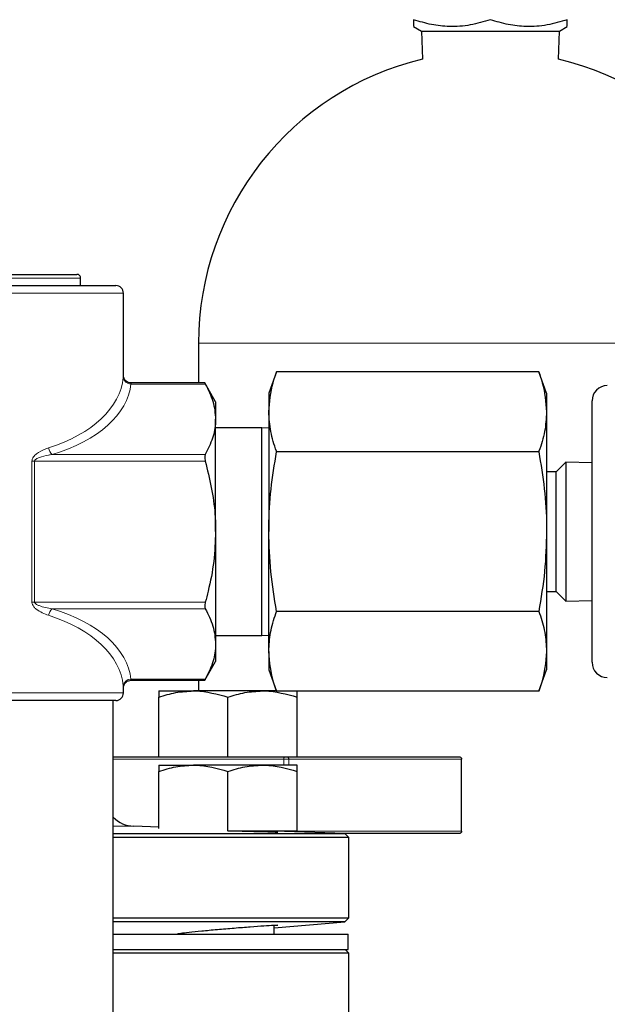
# Model space of a CAD drawing. Units: inches. Extents: x 0.5 to 30.5, y 0.5 to 21.
# Drawn here: x 5.5 to 6.3, y 6.9 to 8.2 of the extents above; entities that cross this region are included whole.
import ezdxf

# ---------------------------------------------------------------- set-up
doc = ezdxf.new("R2010")
doc.units = ezdxf.units.IN
doc.header["$MEASUREMENT"] = 0

msp = doc.modelspace()

# ---------------------------------------------------------------- linework, layer by layer
at = {"color": 7, "linetype": 'Continuous', "lineweight": 30}
for p, q in [((6.0711, 8.2233), (6.0816, 8.2173)), ((6.2689, 8.2173), (6.2794, 8.2233)), ((6.0816, 8.2173), (6.0829, 8.1792)), ((6.0816, 8.2173), (6.2689, 8.2173)), ((6.2676, 8.1792), (6.2689, 8.2173)), ((5.4901, 7.8875), (5.6146, 7.8875)), ((5.6193, 7.8722), (5.6196, 7.8824)), ((5.4901, 7.8722), (5.6673, 7.8722)), ((5.6776, 7.7503), (5.6776, 7.8619)), ((5.7794, 7.7943), (5.7794, 7.7403)), ((5.8853, 7.7554), (5.8747, 7.7264)), ((6.2408, 7.7554), (5.8853, 7.7554)), ((6.2514, 7.7264), (6.2408, 7.7554)), ((5.7879, 7.7403), (5.6879, 7.7403)), ((5.8026, 7.7147), (5.7878, 7.7403)), ((5.8747, 7.7264), (5.8747, 7.7012)), ((6.2514, 7.7264), (6.2514, 7.7012)), ((5.8026, 7.7147), (5.8026, 7.6911)), ((6.3131, 7.5389), (6.3131, 7.716)), ((5.8747, 7.7012), (5.8747, 7.5389)), ((6.2514, 7.7012), (6.2514, 7.5389)), ((5.8026, 7.5389), (5.8026, 7.6911)), ((5.8653, 7.6795), (5.8026, 7.6795)), ((5.8747, 7.6792), (5.8653, 7.6795)), ((5.8653, 7.5389), (5.8653, 7.6795)), ((6.2408, 7.6471), (5.8853, 7.6471)), ((6.2775, 7.6331), (6.2644, 7.62)), ((6.3131, 7.6321), (6.2775, 7.6331)), ((6.2775, 7.6331), (6.2775, 7.4447)), ((6.2644, 7.62), (6.2514, 7.62)), ((6.2644, 7.4686), (6.2644, 7.62)), ((5.8026, 7.5389), (5.8026, 7.3866)), ((5.8653, 7.3982), (5.8653, 7.5389)), ((5.8747, 7.3765), (5.8747, 7.5389)), ((6.2514, 7.5389), (6.2514, 7.3765)), ((6.3131, 7.3617), (6.3131, 7.5389)), ((6.2644, 7.4578), (6.2644, 7.4686)), ((6.2514, 7.4578), (6.2644, 7.4578)), ((6.2644, 7.4578), (6.2775, 7.4447)), ((6.2775, 7.4447), (6.3131, 7.4456)), ((6.2408, 7.4306), (5.8853, 7.4306)), ((5.8026, 7.3982), (5.8653, 7.3982)), ((5.8653, 7.3982), (5.8747, 7.3985)), ((5.8026, 7.3866), (5.8026, 7.363)), ((5.8747, 7.3765), (5.8747, 7.3514)), ((6.2514, 7.3765), (6.2514, 7.3514)), ((5.7878, 7.3374), (5.8026, 7.363)), ((5.8747, 7.3514), (5.8853, 7.3224)), ((6.2408, 7.3224), (6.2514, 7.3514)), ((5.6776, 7.3202), (5.6776, 7.3274)), ((5.6879, 7.3374), (5.7879, 7.3374)), ((5.7794, 7.3374), (5.7794, 7.3229)), ((5.7256, 7.3229), (5.7725, 7.3229)), ((5.7256, 7.2336), (5.7256, 7.3146)), ((5.8661, 7.3229), (5.7725, 7.3229)), ((5.8193, 7.2336), (5.8193, 7.3146)), ((5.8851, 7.3229), (5.8661, 7.3229)), ((6.2408, 7.3224), (5.8853, 7.3224)), ((5.913, 7.2336), (5.913, 7.3146)), ((5.6673, 7.3099), (5.4901, 7.3099)), ((5.6638, 6.7162), (5.6638, 7.3099)), ((5.6638, 7.2336), (5.8966, 7.2336)), ((5.8966, 7.2336), (5.8989, 7.2336)), ((5.8989, 7.2336), (6.1325, 7.2336)), ((5.7256, 7.2223), (5.7725, 7.2223)), ((5.8661, 7.2223), (5.7725, 7.2223)), ((5.913, 7.2223), (5.8661, 7.2223)), ((6.1362, 7.1329), (6.1362, 7.2303)), ((5.7256, 7.1366), (5.7256, 7.2139)), ((5.8193, 7.133), (5.8193, 7.2139)), ((5.913, 7.133), (5.913, 7.2139)), ((5.7256, 7.1384), (5.6917, 7.1396)), ((5.6638, 7.1296), (5.9779, 7.1296)), ((5.913, 7.133), (5.8196, 7.133)), ((5.9779, 7.1296), (5.8823, 7.133)), ((5.9831, 7.1244), (5.9779, 7.1296)), ((6.1325, 7.1296), (5.9779, 7.1296)), ((5.9831, 7.1244), (5.6638, 7.1244)), ((5.9831, 7.0156), (5.9831, 7.1244)), ((5.6638, 7.0156), (5.9831, 7.0156)), ((5.9776, 7.0101), (5.6638, 7.0101)), ((5.8818, 7.0017), (5.9776, 7.0101)), ((5.9776, 7.0101), (5.9831, 7.0156)), ((5.6638, 6.9933), (5.9823, 6.9933)), ((5.7568, 6.9948), (5.7568, 6.9933)), ((5.8818, 6.9933), (5.8818, 7.0055)), ((5.9823, 6.9726), (5.9823, 6.9933)), ((5.6638, 6.9726), (5.9823, 6.9726)), ((5.9831, 6.9676), (5.6638, 6.9676)), ((5.9831, 6.9676), (5.9781, 6.9726)), ((5.9831, 6.8629), (5.9831, 6.9676))]:
    msp.add_line(p, q, dxfattribs=at)
at = {"color": 8, "linetype": 'Continuous', "lineweight": 0}
for p, q in [((5.6196, 7.8824), (5.4901, 7.8824)), ((5.6776, 7.8619), (5.4901, 7.8619)), ((6.5711, 7.7943), (5.7794, 7.7943)), ((5.7886, 7.7389), (5.6877, 7.7389)), ((5.5536, 7.4433), (5.5536, 7.6344)), ((5.5536, 7.6344), (5.5571, 7.6344)), ((5.5571, 7.6344), (5.5571, 7.4433)), ((5.7886, 7.6344), (5.5571, 7.6344)), ((5.5808, 7.6434), (5.7886, 7.6434)), ((5.5536, 7.4433), (5.5571, 7.4433)), ((5.5571, 7.4433), (5.7886, 7.4433)), ((5.7886, 7.4344), (5.5808, 7.4344)), ((5.6877, 7.3388), (5.7886, 7.3388)), ((5.4901, 7.3202), (5.6776, 7.3202)), ((5.8949, 7.2303), (5.6638, 7.2303)), ((5.9018, 7.2303), (5.8949, 7.2303)), ((5.8949, 7.2223), (5.8949, 7.2303)), ((5.9018, 7.2223), (5.9018, 7.2303)), ((6.1362, 7.2303), (5.9018, 7.2303)), ((5.6917, 7.1396), (5.6638, 7.1396)), ((5.8825, 7.1329), (5.8949, 7.1329)), ((5.8949, 7.1329), (5.8949, 7.133)), ((5.8949, 7.1329), (5.9018, 7.1329)), ((5.8949, 7.1329), (5.8949, 7.1325)), ((5.9018, 7.1329), (5.9018, 7.133)), ((5.9018, 7.1329), (6.1362, 7.1329))]:
    msp.add_line(p, q, dxfattribs=at)
at = {"color": 8, "linetype": 'Continuous', "lineweight": 0, "flags": 128}
for points in [[(5.8966, 7.2336), (5.8963, 7.2336), (5.896, 7.2334), (5.8957, 7.2331), (5.8954, 7.2326), (5.8952, 7.2321), (5.8951, 7.2316), (5.895, 7.2309), (5.8949, 7.2303)], [(5.9018, 7.1329), (5.9017, 7.1323), (5.9017, 7.1323)]]:
    msp.add_lwpolyline(points, dxfattribs=at)
at = {"color": 7, "linetype": 'Continuous', "lineweight": 30}
for centre, radius, start, end in [((6.1753, 7.7943), 0.3958, 103.4899, 180), ((6.1753, 7.7943), 0.3958, 0, 76.5101), ((5.6146, 7.8825), 0.005, 358, 90), ((5.6673, 7.8619), 0.0103, 0, 90), ((6.3337, 7.716), 0.0207, 90, 180), ((6.3337, 7.3617), 0.0207, 180, 270), ((5.6673, 7.3202), 0.0103, 270, 0), ((5.6931, 7.1813), 0.0417, 225.2203, 268)]:
    msp.add_arc(centre, radius, start, end, dxfattribs=at)
at = {"color": 8, "linetype": 'Continuous', "lineweight": 0}
for centre, radius, start, end in [((5.6873, 7.7489), 0.01, 186.0951, 272.0414), ((5.5931, 7.6556), 0.0174, 190.9617, 224.8134), ((5.5931, 7.4221), 0.0174, 135.1889, 169.036), ((5.6873, 7.3288), 0.01, 87.9551, 173.9084), ((5.8987, 7.2305), 0.00313, 356.0442, 85.4209)]:
    msp.add_arc(centre, radius, start, end, dxfattribs=at)
for centre, major_axis, ratio, start_param, end_param in [((5.4901, 7.7538), (0.1875, 0), 0.609169, 5.188476, 6.230929), ((5.4901, 7.7449), (0.1978, 0), 0.57735, 5.188476, 6.230929), ((5.4901, 7.3328), (0.1978, 0), 0.57735, 0.052256, 1.09471), ((5.4901, 7.3239), (0.1875, 0), 0.609169, 0.052256, 1.09471)]:
    msp.add_ellipse(centre, major_axis=major_axis, ratio=ratio, start_param=start_param, end_param=end_param, dxfattribs=at)
at = {"color": 7, "linetype": 'Continuous', "lineweight": 30}
for points, knots in [([(6.1753, 8.2326), (6.1662, 8.2299), (6.1479, 8.2245), (6.1209, 8.2225), (6.095, 8.2254), (6.0791, 8.2302), (6.0711, 8.2326)], [0, 0, 0, 0, 0.264603, 0.534947, 0.765343, 1, 1, 1, 1]), ([(6.0711, 8.2326), (6.0711, 8.2312), (6.0711, 8.2272), (6.0711, 8.2234), (6.0711, 8.2239), (6.0711, 8.224)], [0, 0, 0, 0, 0.268454, 0.766731, 1, 1, 1, 1]), ([(6.2794, 8.2326), (6.2704, 8.2299), (6.2521, 8.2245), (6.225, 8.2225), (6.1991, 8.2254), (6.1833, 8.2302), (6.1753, 8.2326)], [0, 0, 0, 0, 0.2646049, 0.5349465, 0.7653424, 1, 1, 1, 1]), ([(6.2794, 8.224), (6.2794, 8.2238), (6.2794, 8.2234), (6.2794, 8.2271), (6.2794, 8.2312), (6.2794, 8.2326)], [0, 0, 0, 0, 0.22043, 0.731537, 1, 1, 1, 1]), ([(5.8747, 7.7012), (5.8758, 7.7144), (5.8773, 7.7326), (5.8836, 7.7505), (5.8853, 7.7554)], [0, 0, 0, 0, 0.72593, 1, 1, 1, 1]), ([(6.2408, 7.7554), (6.2425, 7.7505), (6.2488, 7.7326), (6.2503, 7.7144), (6.2514, 7.7012)], [0, 0, 0, 0, 0.274069, 1, 1, 1, 1]), ([(5.6879, 7.7405), (5.6873, 7.7404), (5.6854, 7.7404), (5.6827, 7.7416), (5.6803, 7.7435), (5.6789, 7.7455), (5.6781, 7.7474), (5.6777, 7.749), (5.6777, 7.7499), (5.6776, 7.7504)], [0, 0, 0, 0, 0.125854, 0.354668, 0.537012, 0.690312, 0.819088, 0.923227, 1, 1, 1, 1]), ([(5.7879, 7.7402), (5.7879, 7.7402), (5.7878, 7.7404), (5.7881, 7.7398), (5.7885, 7.7391), (5.7886, 7.7389)], [0, 0, 0, 0, 0.160155, 0.719743, 1, 1, 1, 1]), ([(5.7886, 7.7389), (5.7925, 7.7311), (5.8005, 7.7155), (5.8019, 7.6993), (5.8026, 7.6911)], [0, 0, 0, 0, 0.495798, 1, 1, 1, 1]), ([(5.8853, 7.6471), (5.8852, 7.6474), (5.8819, 7.6564), (5.8764, 7.6744), (5.8753, 7.6923), (5.8747, 7.7012)], [0, 0, 0, 0, 0.014406, 0.50538, 1, 1, 1, 1]), ([(6.2514, 7.7012), (6.2508, 7.6923), (6.2498, 7.6744), (6.2442, 7.6565), (6.2409, 7.6474), (6.2408, 7.6471)], [0, 0, 0, 0, 0.49066, 0.985594, 1, 1, 1, 1]), ([(5.8026, 7.6911), (5.8026, 7.6899), (5.8025, 7.6813), (5.7994, 7.6652), (5.7922, 7.6507), (5.7886, 7.6434)], [0, 0, 0, 0, 0.07458, 0.533475, 1, 1, 1, 1]), ([(5.8747, 7.5389), (5.8747, 7.5412), (5.8748, 7.5605), (5.877, 7.5968), (5.8825, 7.6303), (5.8853, 7.6471)], [0, 0, 0, 0, 0.065111, 0.53079, 1, 1, 1, 1]), ([(6.2408, 7.6471), (6.2436, 7.6304), (6.2491, 7.5969), (6.2513, 7.5606), (6.2514, 7.5412), (6.2514, 7.5389)], [0, 0, 0, 0, 0.465944, 0.934889, 1, 1, 1, 1]), ([(5.7886, 7.6434), (5.7884, 7.6428), (5.7879, 7.6416), (5.7878, 7.6389), (5.7881, 7.6364), (5.7885, 7.6349), (5.7886, 7.6344)], [0, 0, 0, 0, 0.2894145, 0.579405, 0.8596685, 1, 1, 1, 1]), ([(5.7886, 7.6344), (5.7943, 7.6106), (5.8018, 7.579), (5.8025, 7.5467), (5.8026, 7.5389)], [0, 0, 0, 0, 0.755907, 1, 1, 1, 1]), ([(5.8026, 7.5389), (5.8021, 7.5254), (5.801, 7.4981), (5.7947, 7.4664), (5.7899, 7.4482), (5.7886, 7.4433)], [0, 0, 0, 0, 0.418356, 0.843071, 1, 1, 1, 1]), ([(5.8853, 7.4306), (5.8823, 7.4485), (5.8763, 7.4843), (5.8753, 7.5206), (5.8747, 7.5389)], [0, 0, 0, 0, 0.498113, 1, 1, 1, 1]), ([(6.2514, 7.5389), (6.2509, 7.5208), (6.2498, 7.4845), (6.2438, 7.4486), (6.2408, 7.4306)], [0, 0, 0, 0, 0.497779, 1, 1, 1, 1]), ([(5.7886, 7.4433), (5.7884, 7.4423), (5.7879, 7.4402), (5.7878, 7.4373), (5.7881, 7.4354), (5.7885, 7.4346), (5.7886, 7.4344)], [0, 0, 0, 0, 0.2894252, 0.5794066, 0.8596603, 1, 1, 1, 1]), ([(5.7886, 7.4344), (5.7925, 7.4266), (5.8005, 7.4109), (5.8019, 7.3947), (5.8026, 7.3866)], [0, 0, 0, 0, 0.495798, 1, 1, 1, 1]), ([(5.8747, 7.3765), (5.8752, 7.3851), (5.8762, 7.4023), (5.8816, 7.4202), (5.8849, 7.4297), (5.8853, 7.4306)], [0, 0, 0, 0, 0.47187, 0.947602, 1, 1, 1, 1]), ([(6.2408, 7.4306), (6.2412, 7.4297), (6.2445, 7.4203), (6.2499, 7.4023), (6.2509, 7.3851), (6.2514, 7.3765)], [0, 0, 0, 0, 0.052397, 0.524533, 1, 1, 1, 1]), ([(5.8026, 7.3866), (5.8026, 7.3854), (5.8025, 7.3768), (5.7994, 7.3606), (5.7922, 7.3461), (5.7886, 7.3388)], [0, 0, 0, 0, 0.0745801, 0.5334723, 1, 1, 1, 1]), ([(5.8853, 7.3224), (5.884, 7.3261), (5.8777, 7.3439), (5.876, 7.3621), (5.8747, 7.3765)], [0, 0, 0, 0, 0.207198, 1, 1, 1, 1]), ([(6.2514, 7.3765), (6.2501, 7.3621), (6.2484, 7.3439), (6.2421, 7.3261), (6.2408, 7.3224)], [0, 0, 0, 0, 0.792802, 1, 1, 1, 1]), ([(5.6777, 7.3274), (5.6777, 7.3277), (5.6777, 7.3285), (5.6781, 7.3303), (5.6791, 7.3327), (5.6812, 7.3352), (5.6843, 7.3371), (5.6868, 7.3373), (5.688, 7.3374)], [0, 0, 0, 0, 0.05297, 0.161362, 0.335486, 0.549155, 0.774226, 1, 1, 1, 1]), ([(5.7886, 7.3388), (5.7883, 7.3383), (5.7879, 7.3375), (5.7879, 7.3375), (5.7879, 7.3375)], [0, 0, 0, 0, 0.5797837, 1, 1, 1, 1]), ([(5.7256, 7.3146), (5.7332, 7.3169), (5.7486, 7.3216), (5.7645, 7.3225), (5.7725, 7.3229)], [0, 0, 0, 0, 0.49546, 1, 1, 1, 1]), ([(5.7256, 7.3229), (5.7256, 7.3229), (5.7256, 7.3224), (5.7256, 7.318), (5.7256, 7.3146)], [0, 0, 0, 0, 0.236627, 1, 1, 1, 1]), ([(5.7725, 7.3229), (5.7736, 7.3229), (5.7894, 7.3228), (5.8049, 7.3186), (5.8193, 7.3146)], [0, 0, 0, 0, 0.07022, 1, 1, 1, 1]), ([(5.8193, 7.3146), (5.8269, 7.3169), (5.8423, 7.3216), (5.8581, 7.3225), (5.8661, 7.3229)], [0, 0, 0, 0, 0.495456, 1, 1, 1, 1]), ([(5.8661, 7.3229), (5.8672, 7.3229), (5.8831, 7.3228), (5.8986, 7.3186), (5.913, 7.3146)], [0, 0, 0, 0, 0.07022, 1, 1, 1, 1]), ([(5.913, 7.3146), (5.913, 7.318), (5.913, 7.3224), (5.913, 7.3229), (5.913, 7.3229)], [0, 0, 0, 0, 0.763373, 1, 1, 1, 1]), ([(6.1325, 7.2336), (6.133, 7.2336), (6.1339, 7.2335), (6.135, 7.2328), (6.1358, 7.2319), (6.1362, 7.2309), (6.1362, 7.2304), (6.1362, 7.2303)], [0, 0, 0, 0, 0.24262, 0.485584, 0.716249, 0.924932, 1, 1, 1, 1]), ([(5.7256, 7.2139), (5.7332, 7.2163), (5.7486, 7.221), (5.7645, 7.2219), (5.7725, 7.2223)], [0, 0, 0, 0, 0.49546, 1, 1, 1, 1]), ([(5.7256, 7.2223), (5.7256, 7.2222), (5.7256, 7.2218), (5.7256, 7.2173), (5.7256, 7.2139)], [0, 0, 0, 0, 0.236627, 1, 1, 1, 1]), ([(5.7725, 7.2223), (5.7736, 7.2223), (5.7894, 7.2222), (5.8049, 7.2179), (5.8193, 7.2139)], [0, 0, 0, 0, 0.07022, 1, 1, 1, 1]), ([(5.8193, 7.2139), (5.8269, 7.2163), (5.8423, 7.221), (5.8581, 7.2219), (5.8661, 7.2223)], [0, 0, 0, 0, 0.495457, 1, 1, 1, 1]), ([(5.8661, 7.2223), (5.8672, 7.2223), (5.8831, 7.2222), (5.8986, 7.2179), (5.913, 7.2139)], [0, 0, 0, 0, 0.07022, 1, 1, 1, 1]), ([(5.913, 7.2139), (5.913, 7.2173), (5.913, 7.2218), (5.913, 7.2222), (5.913, 7.2223)], [0, 0, 0, 0, 0.763373, 1, 1, 1, 1]), ([(5.8818, 7.1318), (5.8837, 7.1317), (5.8883, 7.1315), (5.8864, 7.1314), (5.8777, 7.1315), (5.8621, 7.132), (5.8452, 7.1324), (5.8337, 7.1328), (5.8298, 7.133)], [0, 0, 0, 0, 0.144211, 0.333563, 0.522853, 0.712148, 0.90151, 1, 1, 1, 1]), ([(6.1362, 7.1329), (6.1362, 7.1326), (6.1361, 7.1319), (6.1355, 7.131), (6.1347, 7.1302), (6.1337, 7.1297), (6.1329, 7.1296), (6.1325, 7.1296)], [0, 0, 0, 0, 0.190464, 0.380633, 0.578182, 0.793227, 1, 1, 1, 1]), ([(5.7568, 6.9939), (5.7562, 6.9939), (5.7519, 6.9936), (5.7507, 6.9938), (5.7543, 6.9945), (5.7658, 6.9959), (5.7832, 6.9977), (5.8047, 6.9997), (5.8279, 7.0017), (5.8502, 7.0034), (5.8689, 7.0048), (5.8821, 7.0056), (5.8877, 7.0057), (5.8874, 7.0053), (5.883, 7.0048), (5.8818, 7.0047)], [0, 0, 0, 0, 0.013347, 0.099883, 0.186322, 0.272897, 0.359776, 0.446985, 0.5344, 0.62181, 0.709019, 0.795922, 0.882546, 0.969031, 1, 1, 1, 1])]:
    msp.add_open_spline(points, degree=3, knots=knots, dxfattribs=at)
at = {"color": 8, "linetype": 'Continuous', "lineweight": 0}
for points, knots in [([(5.6776, 7.7503), (5.6776, 7.7504), (5.6776, 7.7505), (5.6775, 7.7489), (5.6774, 7.7479)], [0, 0, 0, 0, 0.356057, 1, 1, 1, 1]), ([(5.6877, 7.7389), (5.6878, 7.7394), (5.6879, 7.7403), (5.6879, 7.7402), (5.6879, 7.7402)], [0, 0, 0, 0, 0.641351, 1, 1, 1, 1]), ([(5.5536, 7.6344), (5.5537, 7.6353), (5.5539, 7.6374), (5.556, 7.641), (5.5616, 7.6462), (5.5689, 7.6499), (5.5745, 7.6518), (5.5761, 7.6523)], [0, 0, 0, 0, 0.08502, 0.192446, 0.385454, 0.829768, 1, 1, 1, 1]), ([(5.5571, 7.6344), (5.5571, 7.6346), (5.5571, 7.6351), (5.5578, 7.6362), (5.5599, 7.6379), (5.5661, 7.6404), (5.5734, 7.6422), (5.5792, 7.6431), (5.5808, 7.6434)], [0, 0, 0, 0, 0.025363, 0.053901, 0.138633, 0.325097, 0.808885, 1, 1, 1, 1]), ([(5.5761, 7.4254), (5.5703, 7.4276), (5.563, 7.4303), (5.5562, 7.4366), (5.5542, 7.4397), (5.5536, 7.4419), (5.5536, 7.443), (5.5536, 7.4433)], [0, 0, 0, 0, 0.626984, 0.783003, 0.894097, 0.974498, 1, 1, 1, 1]), ([(5.5808, 7.4344), (5.5749, 7.4354), (5.5676, 7.4366), (5.5601, 7.4398), (5.5581, 7.4412), (5.5573, 7.4423), (5.5571, 7.4429), (5.5571, 7.4432), (5.5571, 7.4433)], [0, 0, 0, 0, 0.688264, 0.839755, 0.931287, 0.963244, 0.984706, 1, 1, 1, 1]), ([(5.6774, 7.3299), (5.6774, 7.3297), (5.6775, 7.3285), (5.6776, 7.3271), (5.6776, 7.3273), (5.6776, 7.3274)], [0, 0, 0, 0, 0.075831, 0.7167435, 1, 1, 1, 1]), ([(5.6879, 7.3376), (5.6879, 7.3375), (5.688, 7.3374), (5.6878, 7.3381), (5.6877, 7.3387), (5.6877, 7.3388)], [0, 0, 0, 0, 0.28301, 0.924558, 1, 1, 1, 1])]:
    msp.add_open_spline(points, degree=3, knots=knots, dxfattribs=at)

doc.saveas('drawing.dxf')
